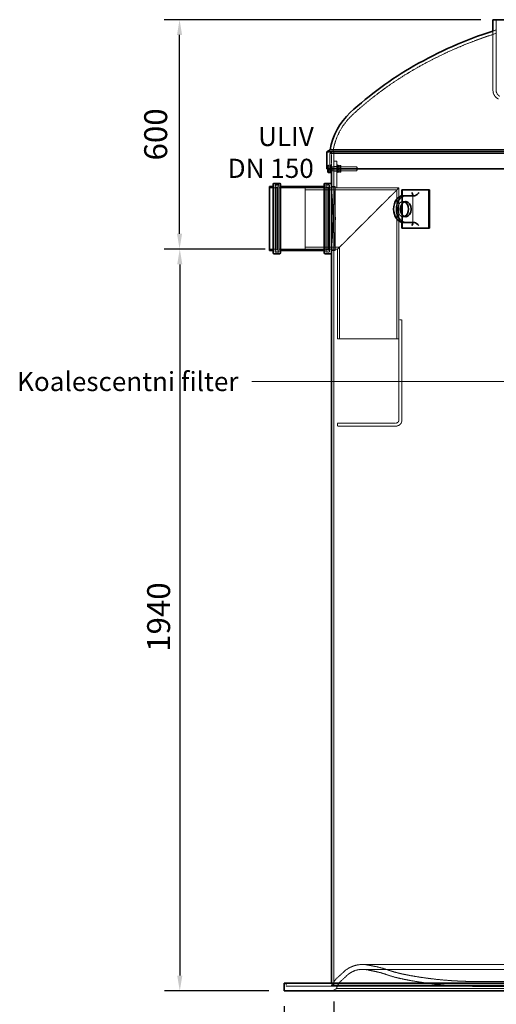
# Model space of a CAD drawing. Units: millimetres. Extents: x 237238 to 259213, y 160248 to 174542.
# Drawn here: x 238020 to 239265, y 170074 to 172649 of the extents above; entities that cross this region are included whole.
import ezdxf

# ---------------------------------------------------------------- set-up
doc = ezdxf.new("R2010")
doc.units = ezdxf.units.MM
doc.linetypes.add('DASHED_SPACE', pattern=[0.2067, 0.1654, -0.0413])
doc.layers.get('DEFPOINTS').update_dxf_attribs({"color": 250})
doc.layers.add('Hidden (ISO)', color=7, linetype='DASHED_SPACE', lineweight=9, true_color=0x0080c0)
for name, color, linetype, lineweight in [('kote', 252, 'Continuous', 9), ('tekst', 253, 'Continuous', 9), ('Visible (ISO)', 7, 'Continuous', 35)]:
    doc.layers.add(name, color=color, linetype=linetype, lineweight=lineweight)
doc.styles.get("Standard").update_dxf_attribs({"font": 'ISOCP.SHX'})
doc.styles.add('Styl textu40', font='arial.ttf')
doc.styles.add('Trebuchet MS', font='trebuc.ttf')
doc.dimstyles.new('VARIABEL-ST', dxfattribs={"dimscale": 40, "dimtxt": 7, "dimasz": 2.5, "dimexe": 1, "dimexo": 1, "dimgap": 0.6, "dimtad": 1, "dimdsep": 46, "dimtxsty": 'Standard', "dimcen": 0, "dimclrd": 256, "dimclre": 256, "dimclrt": 5, "dimadec": 0, "dimazin": 0, "dimtp": 0.1, "dimtm": 0.1, "dimtfac": 0.71, "dimtdec": 3, "dimtmove": 0, "dimatfit": 3, "dimfxl": 1, "dimtzin": 0, "dimarcsym": 0})

# ---------------------------------------------------------------- blocks, each defined once
blk = doc.blocks.new('*D448')
at = {"layer": 'DEFPOINTS', "color": 0, "transparency": 16777216}
for p in [(238698.5317473994, 172048.9877321315), (238437.9187448822, 170108.9877321315), (238710.7317473994, 170108.9877321315)]:
    blk.add_point(p, dxfattribs=at)
at = {"layer": 'kote', "lineweight": -2, "transparency": 16777216}
for p, q in [((238658.5317473994, 172048.9877321315), (238397.9187448822, 172048.9877321315)), ((238437.9187448822, 172008.9877321315), (238437.9187448822, 170148.9877321315)), ((238670.7317473994, 170108.9877321315), (238397.9187448822, 170108.9877321315))]:
    blk.add_line(p, q, dxfattribs=at)
at = {"layer": 'kote', "transparency": 16777216}
for points in [[(238431.2520782155, 172008.9877321315), (238444.5854115488, 172008.9877321315), (238437.9187448822, 172048.9877321315)], [(238431.2520782155, 170148.9877321315), (238444.5854115488, 170148.9877321315), (238437.9187448822, 170108.9877321315)]]:
    blk.add_solid(points, dxfattribs=at)
at = {"layer": 'kote', "transparency": 16777216, "insert": (238352.6499863556, 170995.8233392255), "char_height": 60, "attachment_point": 1, "rotation": 90, "style": 'Styl textu40'}
blk.add_mtext('1940', dxfattribs=at)
blk = doc.blocks.new('*D453')
at = {"layer": 'DEFPOINTS', "color": 0, "transparency": 16777216}
for p in [(238437.3354115491, 172648.9877321315), (239264.7317473994, 172648.9877321315), (238701.2317473993, 172048.9877321315)]:
    blk.add_point(p, dxfattribs=at)
at = {"layer": 'kote', "lineweight": -2, "transparency": 16777216}
for p, q in [((239224.7317473994, 172648.9877321315), (238397.3354115491, 172648.9877321315)), ((238437.3354115491, 172088.9877321315), (238437.3354115491, 172608.9877321315)), ((238661.2317473993, 172048.9877321315), (238397.3354115491, 172048.9877321315))]:
    blk.add_line(p, q, dxfattribs=at)
at = {"layer": 'kote', "transparency": 16777216}
for points in [[(238430.6687448824, 172608.9877321315), (238444.0020782157, 172608.9877321315), (238437.3354115491, 172648.9877321315)], [(238430.6687448824, 172088.9877321315), (238444.0020782157, 172088.9877321315), (238437.3354115491, 172048.9877321315)]]:
    blk.add_solid(points, dxfattribs=at)
at = {"layer": 'kote', "transparency": 16777216, "insert": (238382.7010322858, 172348.9877321314), "char_height": 60, "attachment_point": 5, "rotation": 90, "style": 'Styl textu40'}
blk.add_mtext('600', dxfattribs=at)
blk = doc.blocks.new('*D454')
at = {"layer": 'DEFPOINTS', "color": 0, "transparency": 16777216}
for p in [(238710.7317473993, 170108.9877321314), (240469.7317473993, 170108.9877321314), (240469.7317473993, 169836.4873157022)]:
    blk.add_point(p, dxfattribs=at)
at = {"layer": 'kote', "lineweight": -2, "transparency": 16777216}
for p, q in [((238710.7317473993, 170068.9877321314), (238710.7317473993, 169796.4873157022)), ((240469.7317473993, 170068.9877321314), (240469.7317473993, 169796.4873157022)), ((238750.7317473993, 169836.4873157022), (240429.7317473993, 169836.4873157022))]:
    blk.add_line(p, q, dxfattribs=at)
at = {"layer": 'kote', "transparency": 16777216}
for points in [[(238750.7317473993, 169843.1539823688), (238750.7317473993, 169829.8206490355), (238710.7317473993, 169836.4873157022)], [(240429.7317473993, 169843.1539823688), (240429.7317473993, 169829.8206490355), (240469.7317473993, 169836.4873157022)]]:
    blk.add_solid(points, dxfattribs=at)
at = {"layer": 'kote', "transparency": 16777216, "insert": (239590.2317473993, 169891.1216949655), "char_height": 60, "attachment_point": 5, "style": 'Styl textu40'}
blk.add_mtext('1759', dxfattribs=at)
blk = doc.blocks.new('*D455')
at = {"layer": 'DEFPOINTS', "color": 0, "transparency": 16777216}
for p in [(238840.2317473993, 170121.6877321314), (240340.2317473993, 170121.6877321314), (238840.2317473993, 169955.9830249907)]:
    blk.add_point(p, dxfattribs=at)
at = {"layer": 'kote', "lineweight": -2, "transparency": 16777216}
for p, q in [((238840.2317473993, 170081.6877321314), (238840.2317473993, 169915.9830249907)), ((240340.2317473993, 170081.6877321314), (240340.2317473993, 169915.9830249907)), ((240300.2317473993, 169955.9830249907), (238880.2317473993, 169955.9830249907))]:
    blk.add_line(p, q, dxfattribs=at)
at = {"layer": 'kote', "transparency": 16777216}
for points in [[(238880.2317473993, 169962.6496916574), (238880.2317473993, 169949.3163583241), (238840.2317473993, 169955.9830249907)], [(240300.2317473993, 169962.6496916574), (240300.2317473993, 169949.3163583241), (240340.2317473993, 169955.9830249907)]]:
    blk.add_solid(points, dxfattribs=at)
at = {"layer": 'kote', "transparency": 16777216, "insert": (239590.2317473993, 170010.617404254), "char_height": 60, "attachment_point": 5, "style": 'Styl textu40'}
blk.add_mtext('1500', dxfattribs=at)

msp = doc.modelspace()

# ---------------------------------------------------------------- linework, layer by layer
at = {"layer": 'Hidden (ISO)', "color": 0, "ltscale": 12.41281509399414}
msp.add_line((239264.7317473993, 172648.9877321314), (239264.7317473993, 172464.255258402), dxfattribs=at)
at = {"layer": 'Hidden (ISO)', "color": 0, "ltscale": 10.41976451873779}
msp.add_line((239256.5317473993, 172619.3263605656), (239256.5317473993, 172464.255258402), dxfattribs=at)
at = {"layer": 'Hidden (ISO)', "color": 0, "ltscale": 0.9262257218360901}
msp.add_line((239265.2317473993, 172613.3398615819), (239265.2317473993, 172622.0939399223), dxfattribs=at)
at = {"layer": 'Hidden (ISO)', "color": 0, "ltscale": 0.9773907661437988}
msp.add_line((238838.2317473993, 172303.4856595372), (238830.2317473993, 172298.8668573837), dxfattribs=at)
at = {"layer": 'Hidden (ISO)', "color": 0, "ltscale": 11.66776847839355}
msp.add_line((240350.2317473993, 172298.8668573837), (238830.2317473993, 172298.8668573837), dxfattribs=at)
at = {"layer": 'Hidden (ISO)', "color": 0, "ltscale": 4.232559204101562}
msp.add_line((238830.2317473993, 172258.8668573837), (238830.2317473993, 172298.8668573837), dxfattribs=at)
at = {"layer": 'Hidden (ISO)', "color": 0, "ltscale": 3.67173171043396}
msp.add_line((238834.2317473993, 172303.6877321314), (238834.2317473993, 172268.9877321314), dxfattribs=at)
at = {"layer": 'Hidden (ISO)', "color": 0, "ltscale": 11.54494953155518}
msp.add_line((238838.2317473993, 172303.4856595372), (240342.2317473993, 172303.4856595372), dxfattribs=at)
at = {"layer": 'Hidden (ISO)', "color": 0, "ltscale": 12.72644233703613}
msp.add_line((238840.2317473993, 172303.6877321314), (238840.2317473993, 172208.9877321314), dxfattribs=at)
at = {"layer": 'Hidden (ISO)', "color": 0, "ltscale": 0.03538261726498604}
msp.add_line((238825.3316473992, 172267.4877321314), (238825.4993085205, 172267.7781297121), dxfattribs=at)
at = {"layer": 'Hidden (ISO)', "color": 0, "ltscale": 0.2317367941141129}
msp.add_line((238825.3316473992, 172267.4877321314), (238825.3316473992, 172267.2069280593), dxfattribs=at)
at = {"layer": 'Hidden (ISO)', "color": 0, "ltscale": 0.9417914152145386}
msp.add_line((238825.3316473992, 172267.2069280593), (238825.3316473992, 172261.2208670065), dxfattribs=at)
at = {"layer": 'Hidden (ISO)', "color": 0, "ltscale": 0.5333008170127869}
for p, q in [((238831.1316473992, 172268.4579034519), (238826.0908367777, 172268.4579034519)), ((238831.1316473992, 172265.9559526668), (238826.0908367777, 172265.9559526668)), ((238831.1316473992, 172261.4896829166), (238826.0908367777, 172261.4896829166)), ((238831.1316473992, 172252.0195115961), (238826.0908367777, 172252.0195115961))]:
    msp.add_line(p, q, dxfattribs=at)
at = {"layer": 'Hidden (ISO)', "color": 0, "ltscale": 1.03848397731781}
msp.add_line((238831.1316473992, 172268.4579034519), (238831.1316473992, 172265.9559526668), dxfattribs=at)
at = {"layer": 'Hidden (ISO)', "color": 0, "ltscale": 0.06340046972036362}
msp.add_line((238831.1316473992, 172266.6877321314), (238831.7317473992, 172266.6877321314), dxfattribs=at)
at = {"layer": 'Hidden (ISO)', "color": 0, "ltscale": 0.7773537635803223}
msp.add_line((238831.1316473992, 172265.9559526668), (238831.1316473992, 172258.8668573837), dxfattribs=at)
at = {"layer": 'Hidden (ISO)', "color": 0, "ltscale": 1.674852252006531}
for p, q in [((238831.7317473992, 172268.9877321314), (238831.7317473992, 172258.8668573837)), ((238834.2317473992, 172268.9877321314), (238834.2317473992, 172258.8668573837))]:
    msp.add_line(p, q, dxfattribs=at)
at = {"layer": 'Hidden (ISO)', "color": 0, "ltscale": 0.264441192150116}
for p, q in [((238831.7317473992, 172268.9877321314), (238834.2317473992, 172268.9877321314)), ((238831.7317473992, 172264.2377321314), (238834.2317473992, 172264.2377321314)), ((238848.4984614902, 172268.9877321314), (238850.9984614902, 172268.9877321314)), ((238848.4984614902, 172264.2377321314), (238850.9984614902, 172264.2377321314)), ((238831.7317473992, 172253.7377321314), (238834.2317473992, 172253.7377321314)), ((238848.4984614902, 172253.7377321314), (238850.9984614902, 172253.7377321314)), ((238848.4984614902, 172248.9877321314), (238850.9984614902, 172248.9877321314))]:
    msp.add_line(p, q, dxfattribs=at)
at = {"layer": 'Hidden (ISO)', "color": 0, "ltscale": 0.3786938786506653}
for p, q in [((238831.7317473992, 172263.5817826314), (238835.3114723992, 172263.5817826314)), ((238831.7317473992, 172254.3936816314), (238835.3114723992, 172254.3936816314))]:
    msp.add_line(p, q, dxfattribs=at)
at = {"layer": 'Hidden (ISO)', "color": 0, "ltscale": 0.1063337624073029}
for p, q in [((238835.3114723992, 172263.5817826314), (238836.2317473992, 172263.9877321314)), ((238835.3114723992, 172254.3936816314), (238836.2317473992, 172253.9877321314))]:
    msp.add_line(p, q, dxfattribs=at)
at = {"layer": 'Hidden (ISO)', "color": 0, "ltscale": 1.527110576629639}
msp.add_line((238835.3114723992, 172254.3936816314), (238835.3114723992, 172263.5817826314), dxfattribs=at)
at = {"layer": 'Hidden (ISO)', "color": 0, "ltscale": 1.662061333656311}
for p, q in [((238836.2317473992, 172253.9877321314), (238836.2317473992, 172263.9877321314)), ((238900.8114723992, 172253.9877321314), (238900.8114723992, 172263.9877321314))]:
    msp.add_line(p, q, dxfattribs=at)
at = {"layer": 'Hidden (ISO)', "color": 0, "ltscale": 6.833498954772949}
for p, q in [((238836.2317473992, 172263.9877321314), (238900.8114723992, 172263.9877321314)), ((238836.2317473992, 172253.9877321314), (238900.8114723992, 172253.9877321314))]:
    msp.add_line(p, q, dxfattribs=at)
at = {"layer": 'Hidden (ISO)', "color": 0, "ltscale": 9.407084465026855}
for p, q in [((238840.4984614902, 172278.9877321314), (238840.4984614902, 172208.9877321314)), ((238848.4984614902, 172208.9877321314), (238848.4984614902, 172278.9877321314))]:
    msp.add_line(p, q, dxfattribs=at)
at = {"layer": 'Hidden (ISO)', "color": 0, "ltscale": 0.8464318513870239}
for p, q in [((238848.4984614902, 172278.9877321314), (238840.4984614902, 172278.9877321314)), ((238848.4984614902, 172264.9877321314), (238840.4984614902, 172264.9877321314)), ((238848.4984614902, 172252.9877321314), (238840.4984614902, 172252.9877321314)), ((238848.4984614902, 172208.9877321314), (238840.4984614902, 172208.9877321314))]:
    msp.add_line(p, q, dxfattribs=at)
at = {"layer": 'Hidden (ISO)', "color": 0, "ltscale": 3.324222803115845}
msp.add_line((238850.9984614902, 172268.9877321314), (238850.9984614902, 172248.9877321314), dxfattribs=at)
at = {"layer": 'Hidden (ISO)', "color": 0, "ltscale": 0.1148712784051895}
for p, q in [((238850.9984614902, 172266.6377321314), (238851.5417194009, 172267.5786824343)), ((238858.9984614902, 172266.6377321314), (238858.4552035796, 172267.5786824343)), ((238850.9984614902, 172251.3377321314), (238851.5417194009, 172250.3967818285)), ((238858.9984614902, 172251.3377321314), (238858.4552035796, 172250.3967818285))]:
    msp.add_line(p, q, dxfattribs=at)
at = {"layer": 'Hidden (ISO)', "color": 0, "ltscale": 0.09910295158624649}
for p, q in [((238851.4672114902, 172263.1757321314), (238850.9984614902, 172263.9876309475)), ((238858.5297114902, 172263.1757321314), (238858.9984614902, 172263.9876309475)), ((238851.4672114902, 172254.7997321314), (238850.9984614902, 172253.9878333154)), ((238858.5297114902, 172254.7997321314), (238858.9984614902, 172253.9878333154))]:
    msp.add_line(p, q, dxfattribs=at)
at = {"layer": 'Hidden (ISO)', "color": 0, "ltscale": 1.392126321792603}
for p, q in [((238851.4672114902, 172254.7997321314), (238851.4672114902, 172263.1757321314)), ((238858.5297114902, 172263.1757321314), (238858.5297114902, 172254.7997321314))]:
    msp.add_line(p, q, dxfattribs=at)
at = {"layer": 'Hidden (ISO)', "color": 0, "ltscale": 0.7472288608551025}
for p, q in [((238858.5297114902, 172263.1757321314), (238851.4672114902, 172263.1757321314)), ((238858.5297114902, 172254.7997321314), (238851.4672114902, 172254.7997321314))]:
    msp.add_line(p, q, dxfattribs=at)
at = {"layer": 'Hidden (ISO)', "color": 0, "ltscale": 0.5819039344787598}
for p, q in [((238857.7485243829, 172268.1099451938), (238852.2483985976, 172268.1099451938)), ((238857.7485243829, 172266.6855442007), (238852.2483985976, 172266.6855442007)), ((238857.7485243829, 172260.4121331245), (238852.2483985976, 172260.4121331245)), ((238857.7485243829, 172257.5633311383), (238852.2483985976, 172257.5633311383)), ((238857.7485243829, 172251.2899200621), (238852.2483985976, 172251.2899200621)), ((238857.7485243829, 172249.865519069), (238852.2483985976, 172249.865519069))]:
    msp.add_line(p, q, dxfattribs=at)
at = {"layer": 'Hidden (ISO)', "color": 0, "ltscale": 2.543006896972656}
msp.add_line((238858.9984614902, 172251.3377321314), (238858.9984614902, 172266.6377321314), dxfattribs=at)
at = {"layer": 'Hidden (ISO)', "color": 0, "ltscale": 0.1376090049743652}
for p, q in [((238901.7317473992, 172263.0675571314), (238900.8114723992, 172263.9877321314)), ((238901.7317473992, 172254.9079071314), (238900.8114723992, 172253.9877321314))]:
    msp.add_line(p, q, dxfattribs=at)
at = {"layer": 'Hidden (ISO)', "color": 0, "ltscale": 1.356165528297424}
msp.add_line((238901.7317473992, 172263.0675571314), (238901.7317473992, 172254.9079071314), dxfattribs=at)
at = {"layer": 'Hidden (ISO)', "color": 0, "ltscale": 0.2517998814582825}
msp.add_line((238825.3316473992, 172261.2208670065), (238825.3316473992, 172258.8668573837), dxfattribs=at)
at = {"layer": 'Hidden (ISO)', "color": 1, "ltscale": 12.38421058654785}
for p, q in [((238686.9317473992, 172216.9877321314), (238686.9317473992, 172040.9877321314)), ((238696.5317473992, 172216.9877321314), (238696.5317473992, 172040.9877321314)), ((238819.9317473992, 172216.9877321314), (238819.9317473992, 172040.9877321314)), ((238829.5317473992, 172216.9877321314), (238829.5317473992, 172040.9877321314))]:
    msp.add_line(p, q, dxfattribs=at)
at = {"layer": 'Hidden (ISO)', "color": 0, "ltscale": 1.015738129615784}
for p, q in [((238696.5317473992, 172216.9877321314), (238686.9317473992, 172216.9877321314)), ((238829.5317473992, 172216.9877321314), (238819.9317473992, 172216.9877321314)), ((238696.5317473992, 172040.9877321314), (238686.9317473992, 172040.9877321314)), ((238829.5317473992, 172040.9877321314), (238819.9317473992, 172040.9877321314))]:
    msp.add_line(p, q, dxfattribs=at)
at = {"layer": 'Hidden (ISO)', "color": 1, "ltscale": 11.96202087402344}
for p, q in [((238687.5317473992, 172043.9877321314), (238687.5317473992, 172213.9877321314)), ((238828.9317473992, 172213.9877321314), (238828.9317473992, 172043.9877321314))]:
    msp.add_line(p, q, dxfattribs=at)
at = {"layer": 'Hidden (ISO)', "color": 0, "ltscale": 0.2115329504013062}
for p, q in [((238687.5317473992, 172211.9877321314), (238689.5317473992, 172211.9877321314)), ((238828.9317473992, 172211.9877321314), (238826.9317473992, 172211.9877321314)), ((238687.5317473992, 172045.9877321314), (238689.5317473992, 172045.9877321314)), ((238828.9317473992, 172045.9877321314), (238826.9317473992, 172045.9877321314))]:
    msp.add_line(p, q, dxfattribs=at)
at = {"layer": 'Hidden (ISO)', "color": 0, "ltscale": 0.528982400894165}
for p, q in [((238689.5317473992, 172215.9877321314), (238694.5317473992, 172215.9877321314)), ((238826.9317473992, 172215.9877321314), (238821.9317473992, 172215.9877321314)), ((238689.5317473992, 172041.9877321314), (238694.5317473992, 172041.9877321314)), ((238826.9317473992, 172041.9877321314), (238821.9317473992, 172041.9877321314))]:
    msp.add_line(p, q, dxfattribs=at)
at = {"layer": 'Hidden (ISO)', "color": 1, "ltscale": 11.68056201934814}
for p, q in [((238689.5317473992, 172045.9877321314), (238689.5317473992, 172211.9877321314)), ((238693.5317473992, 172045.9877321314), (238693.5317473992, 172211.9877321314)), ((238822.9317473992, 172211.9877321314), (238822.9317473992, 172045.9877321314)), ((238826.9317473992, 172211.9877321314), (238826.9317473992, 172045.9877321314))]:
    msp.add_line(p, q, dxfattribs=at)
at = {"layer": 'Hidden (ISO)', "color": 0, "ltscale": 0.5984883904457092}
for p, q in [((238693.5317473992, 172207.9877321314), (238689.5317473992, 172211.9877321314)), ((238822.9317473992, 172207.9877321314), (238826.9317473992, 172211.9877321314)), ((238693.5317473992, 172049.9877321314), (238689.5317473992, 172045.9877321314)), ((238822.9317473992, 172049.9877321314), (238826.9317473992, 172045.9877321314))]:
    msp.add_line(p, q, dxfattribs=at)
at = {"layer": 'Hidden (ISO)', "color": 0, "ltscale": 0.3173494338989258}
for p, q in [((238693.5317473992, 172211.9877321314), (238696.5317473992, 172211.9877321314)), ((238822.9317473992, 172211.9877321314), (238819.9317473992, 172211.9877321314)), ((238693.5317473992, 172045.9877321314), (238696.5317473992, 172045.9877321314)), ((238822.9317473992, 172045.9877321314), (238819.9317473992, 172045.9877321314))]:
    msp.add_line(p, q, dxfattribs=at)
at = {"layer": 'Hidden (ISO)', "color": 0, "ltscale": 1.058064818382263}
for p, q in [((238844.2317473993, 172212.9877321314), (238834.2317473993, 172212.9877321314)), ((238844.2317473993, 172044.9877321314), (238834.2317473993, 172044.9877321314))]:
    msp.add_line(p, q, dxfattribs=at)
at = {"layer": 'Hidden (ISO)', "color": 1, "ltscale": 11.82129192352295}
msp.add_line((238844.2317473993, 172212.9877321314), (238844.2317473993, 172044.9877321314), dxfattribs=at)
at = {"layer": 'Hidden (ISO)', "color": 0, "ltscale": 1.343769311904907}
for p, q in [((238684.9317473992, 172208.9877321314), (238672.2317473992, 172208.9877321314)), ((238684.9317473992, 172048.9877321314), (238672.2317473992, 172048.9877321314))]:
    msp.add_line(p, q, dxfattribs=at)
at = {"layer": 'Hidden (ISO)', "color": 0, "ltscale": 10.69719982147217}
for p, q in [((238817.9317473992, 172208.9877321314), (238698.5317473992, 172208.9877321314)), ((238817.9317473992, 172048.9877321314), (238698.5317473992, 172048.9877321314))]:
    msp.add_line(p, q, dxfattribs=at)
at = {"layer": 'Hidden (ISO)', "color": 1, "ltscale": 11.25837326049805}
for p, q in [((238765.4984614902, 172048.9877321314), (238765.4984614902, 172208.9877321314)), ((239010.4984614902, 171813.9877321314), (238850.4984614902, 171813.9877321314))]:
    msp.add_line(p, q, dxfattribs=at)
at = {"layer": 'Hidden (ISO)', "color": 0, "ltscale": 10.07901954650879}
msp.add_line((238840.4984614902, 172208.9877321314), (238765.4984614902, 172208.9877321314), dxfattribs=at)
at = {"layer": 'Hidden (ISO)', "color": 1, "ltscale": 10.75543403625488}
msp.add_line((239005.5984614902, 172204.0877321314), (238765.4984614902, 172204.0877321314), dxfattribs=at)
at = {"layer": 'Hidden (ISO)', "color": 0, "ltscale": 0.9487261176109314}
msp.add_line((238840.4984614902, 172208.9877321314), (238831.5317473992, 172208.9877321314), dxfattribs=at)
at = {"layer": 'Hidden (ISO)', "color": 0, "ltscale": 0.6347988843917847}
for p, q in [((238840.2317473993, 172208.9877321314), (238834.2317473993, 172208.9877321314)), ((238840.2317473993, 172048.9877321314), (238834.2317473993, 172048.9877321314))]:
    msp.add_line(p, q, dxfattribs=at)
at = {"layer": 'Hidden (ISO)', "color": 1, "ltscale": 10.88534069061279}
msp.add_line((239010.4984614902, 172208.9877321314), (238848.4984614902, 172208.9877321314), dxfattribs=at)
at = {"layer": 'Hidden (ISO)', "color": 1, "ltscale": 11.73450565338135}
for p, q in [((239010.4984614902, 172208.9877321314), (238850.4984614902, 172048.9877321314)), ((238850.4984614902, 172048.9877321314), (239010.4984614902, 172208.9877321314))]:
    msp.add_line(p, q, dxfattribs=at)
at = {"layer": 'Hidden (ISO)', "color": 1, "ltscale": 11.64985370635986}
msp.add_line((239005.5984614902, 172204.0877321314), (239005.5984614902, 171813.9877321314), dxfattribs=at)
at = {"layer": 'Hidden (ISO)', "color": 1, "ltscale": 11.5908727645874}
msp.add_line((239010.4984614902, 172208.9877321314), (239010.4984614902, 171863.9877321314), dxfattribs=at)
at = {"layer": 'Hidden (ISO)', "color": 1, "ltscale": 2.265669822692871}
for p, q in [((239018.1823614194, 172166.9164886866), (239018.1823614194, 172188.3287482826)), ((239018.1823614194, 172119.0467159799), (239018.1823614194, 172140.458975576))]:
    msp.add_line(p, q, dxfattribs=at)
at = {"layer": 'Hidden (ISO)', "color": 1, "ltscale": 13.43869304656982}
msp.add_line((239020.3036817629, 172203.6877321312), (239020.3036817629, 172103.6877321312), dxfattribs=at)
at = {"layer": 'Hidden (ISO)', "color": 1, "ltscale": 10.03686141967773}
msp.add_line((239046.6884580738, 172116.3445863808), (239046.6884580738, 172191.0308778818), dxfattribs=at)
at = {"layer": 'Hidden (ISO)', "color": 1, "ltscale": 1.058064818382263}
for p, q in [((239028.7889631372, 172173.6877321312), (239021.7178953253, 172173.6877321312)), ((239028.7889631372, 172133.6877321312), (239021.7178953253, 172133.6877321312))]:
    msp.add_line(p, q, dxfattribs=at)
at = {"layer": 'Hidden (ISO)', "color": 1, "ltscale": 12.08138465881348}
msp.add_line((238855.3984614902, 172053.8877321314), (238765.4984614902, 172053.8877321314), dxfattribs=at)
at = {"layer": 'Hidden (ISO)', "color": 1, "ltscale": 11.42288875579834}
msp.add_line((238850.4984614902, 172048.9877321314), (238765.4984614902, 172048.9877321314), dxfattribs=at)
at = {"layer": 'Hidden (ISO)', "color": 1, "ltscale": 1.343769311904907}
msp.add_line((238844.2317473993, 172048.9877321314), (238831.5317473992, 172048.9877321314), dxfattribs=at)
at = {"layer": 'Hidden (ISO)', "color": 0, "ltscale": 11.51128578186035}
msp.add_line((238840.2317473993, 172048.9877321314), (238840.2317473993, 170121.6877321314), dxfattribs=at)
at = {"layer": 'Hidden (ISO)', "color": 1, "ltscale": 12.6323709487915}
msp.add_line((238850.4984614902, 172048.9877321314), (238850.4984614902, 171813.9877321314), dxfattribs=at)
at = {"layer": 'Hidden (ISO)', "color": 1, "ltscale": 10.74647426605225}
msp.add_line((238855.3984614902, 172053.8877321314), (238855.3984614902, 171813.9877321314), dxfattribs=at)
at = {"layer": 'Hidden (ISO)', "color": 1, "ltscale": 11.73645782470703}
for p, q in [((239010.4984614902, 171601.9877321314), (239010.4984614902, 171863.9877321314)), ((239018.4984614902, 171863.9877321314), (239018.4984614902, 171601.9877321314))]:
    msp.add_line(p, q, dxfattribs=at)
at = {"layer": 'Hidden (ISO)', "color": 1, "ltscale": 0.8464318513870239}
for p, q in [((239010.4984614902, 171863.9877321314), (239018.4984614902, 171863.9877321314)), ((238850.4984614902, 171585.9877321314), (238850.4984614902, 171593.9877321314))]:
    msp.add_line(p, q, dxfattribs=at)
at = {"layer": 'Hidden (ISO)', "color": 1, "ltscale": 10.21340656280518}
for p, q in [((238850.4984614902, 171593.9877321314), (239002.4984614902, 171593.9877321314)), ((239002.4984614902, 171585.9877321314), (238850.4984614902, 171585.9877321314))]:
    msp.add_line(p, q, dxfattribs=at)
at = {"layer": 'Hidden (ISO)', "color": 0, "ltscale": 11.62700366973877}
for p, q in [((240264.9570378739, 170178.1489504835), (238915.5064569247, 170178.1489504835)), ((240264.9570378739, 170165.4489504835), (238915.5064569247, 170165.4489504835))]:
    msp.add_line(p, q, dxfattribs=at)
at = {"layer": 'Hidden (ISO)', "color": 0, "ltscale": 2.074128866195679}
for p, q in [((238948.7546375769, 170173.0070154162), (238929.5201241867, 170176.7855268653)), ((238946.3065829108, 170160.545192582), (238927.0720695206, 170164.3237040311))]:
    msp.add_line(p, q, dxfattribs=at)
at = {"layer": 'Hidden (ISO)', "color": 0, "ltscale": 0.7723602652549744}
for p, q in [((238715.7317473993, 170121.6877321314), (238715.7317473993, 170128.9877321314)), ((238834.2317473993, 170128.9877321314), (238834.2317473993, 170121.6877321314))]:
    msp.add_line(p, q, dxfattribs=at)
at = {"layer": 'Hidden (ISO)', "color": 0, "ltscale": 11.73734474182129}
for p, q in [((239965.547449992, 170133.6877321314), (239214.9160448065, 170133.6877321314)), ((239965.547449992, 170120.9877321314), (239214.9160448065, 170120.9877321314))]:
    msp.add_line(p, q, dxfattribs=at)
at = {"layer": 'Hidden (ISO)', "color": 0, "ltscale": 11.53763294219971}
msp.add_line((238715.7317473993, 170121.6877321314), (240464.7317473993, 170121.6877321314), dxfattribs=at)
at = {"layer": 'Hidden (ISO)', "color": 0, "ltscale": 0.427133709192276}
msp.add_line((238836.8253676562, 170123.7064806494), (238833.3287926554, 170121.6877321314), dxfattribs=at)
at = {"layer": 'Hidden (ISO)', "color": 0, "ltscale": 1.343949794769287}
msp.add_line((238847.7317473993, 170115.3385850925), (238836.7317473993, 170108.9877321314), dxfattribs=at)
at = {"layer": 'Hidden (ISO)', "color": 0, "ltscale": 11.56654071807861}
msp.add_line((238836.8253676562, 170123.7064806494), (240343.6381271423, 170123.7064806494), dxfattribs=at)
at = {"layer": 'Hidden (ISO)', "color": 0, "ltscale": 11.61019706726074}
msp.add_line((238847.7317473993, 170115.3385850925), (240332.7317473993, 170115.3385850925), dxfattribs=at)
at = {"layer": 'Hidden (ISO)', "color": 0, "ltscale": 12.41995620727539}
msp.add_arc((239592.3210592236, 171578.8169850699), 1084.999999970616, 107.54560387675, 119.7466185104747, dxfattribs=at)
at = {"layer": 'Hidden (ISO)', "color": 0, "ltscale": 0.9659643173217773}
msp.add_arc((239592.3210592236, 171578.8169850699), 1093.349999970617, 107.4073074726315, 107.8857350121471, dxfattribs=at)
at = {"layer": 'Hidden (ISO)', "color": 0, "ltscale": 10.9987325668335}
msp.add_arc((239500.5304855115, 171739.4391833094), 899.9999999999096, 119.7466185104747, 132.7724591049171, dxfattribs=at)
at = {"layer": 'Hidden (ISO)', "color": 0, "ltscale": 2.981112480163574}
msp.add_arc((239281.6178560477, 172464.255258402), 25.08610864844755, 180, 244.3470958392296, dxfattribs=at)
at = {"layer": 'Hidden (ISO)', "color": 0, "ltscale": 2.006631135940552}
msp.add_arc((239281.6178560477, 172464.255258402), 16.88610864844762, 180, 244.3470958392296, dxfattribs=at)
at = {"layer": 'Hidden (ISO)', "color": 0, "ltscale": 9.980416297912598}
msp.add_arc((239001.4004107989, 172278.9706175348), 164.9999999999999, 132.7724591049171, 171.4555866059225, dxfattribs=at)
at = {"layer": 'Hidden (ISO)', "color": 0, "ltscale": 0.3323322832584381}
for centre, radius, start, end in [((238684.9317473992, 172210.9877321314), 2.000000000000102, 270, 0), ((238689.5317473992, 172213.9877321314), 2.000000000000102, 90, 180), ((238694.5317473992, 172213.9877321314), 2.000000000000101, 0, 90), ((238698.5317473992, 172210.9877321314), 2.000000000000101, 180, 270), ((238817.9317473992, 172210.9877321314), 2.000000000000102, 270, 0), ((238821.9317473992, 172213.9877321314), 2.000000000000102, 90, 180), ((238826.9317473992, 172213.9877321314), 2.000000000000101, 0, 90), ((238831.5317473992, 172210.9877321314), 2.000000000000101, 180, 270), ((238684.9317473992, 172046.9877321314), 2.000000000000101, 0, 90), ((238689.5317473992, 172043.9877321314), 2.000000000000101, 180, 270), ((238694.5317473992, 172043.9877321314), 2.000000000000102, 270, 0), ((238698.5317473992, 172046.9877321314), 2.000000000000102, 90, 180), ((238817.9317473992, 172046.9877321314), 2.000000000000101, 0, 90), ((238821.9317473992, 172043.9877321314), 2.000000000000101, 180, 270), ((238826.9317473992, 172043.9877321314), 2.000000000000102, 270, 0), ((238831.5317473992, 172046.9877321314), 2.000000000000102, 90, 180)]:
    msp.add_arc(centre, radius, start, end, dxfattribs=at)
at = {"layer": 'Hidden (ISO)', "color": 1, "ltscale": 1.329629063606262}
msp.add_arc((239002.4984614902, 171601.9877321314), 7.99999999999999, 270, 0, dxfattribs=at)
at = {"layer": 'Hidden (ISO)', "color": 1, "ltscale": 2.659358263015747}
msp.add_arc((239002.4984614902, 171601.9877321314), 15.99999999999998, 270, 0, dxfattribs=at)
at = {"layer": 'Hidden (ISO)', "color": 0, "ltscale": 5.920701026916504}
msp.add_arc((238915.5064569247, 170105.4489504835), 72.7, 90, 134.0976422306415, dxfattribs=at)
at = {"layer": 'Hidden (ISO)', "color": 0, "ltscale": 1.492117047309875}
msp.add_arc((238915.5064569247, 170105.4489504835), 72.69999999999999, 78.88608909732432, 90, dxfattribs=at)
at = {"layer": 'Hidden (ISO)', "color": 0, "ltscale": 2.112911462783813}
msp.add_arc((238548.2540746409, 170484.4552171954), 455.0500000000001, 311.5833712381178, 314.0976422306415, dxfattribs=at)
at = {"layer": 'Hidden (ISO)', "color": 0, "ltscale": 4.886393070220947}
msp.add_arc((238915.5064569247, 170105.4489504835), 60.00000000000001, 90, 134.0976422306415, dxfattribs=at)
at = {"layer": 'Hidden (ISO)', "color": 0, "ltscale": 1.231440901756287}
msp.add_arc((238915.5064569247, 170105.4489504835), 60, 78.88608909732432, 90, dxfattribs=at)
at = {"layer": 'Hidden (ISO)', "color": 0, "ltscale": 3.630595207214355}
msp.add_arc((238901.9717346266, 169934.8586373164), 230, 70.33874292375404, 78.88608909732432, dxfattribs=at)
at = {"layer": 'Hidden (ISO)', "color": 0, "ltscale": 3.831072807312012}
msp.add_arc((238901.9717346266, 169934.8586373164), 242.7, 70.33874292375404, 78.88608909732432, dxfattribs=at)
at = {"layer": 'Hidden (ISO)', "color": 0, "ltscale": 2.941652297973633}
msp.add_arc((239063.4718467583, 170386.8738071741), 250, 250.338742923754, 256.7101511077946, dxfattribs=at)
at = {"layer": 'Hidden (ISO)', "color": 0, "ltscale": 2.792211294174194}
msp.add_arc((239063.4718467583, 170386.8738071741), 237.3, 250.338742923754, 256.7101511077946, dxfattribs=at)
at = {"layer": 'Hidden (ISO)', "color": 0, "ltscale": 4.895536422729492}
msp.add_arc((239164.1373871787, 170813.0562621359), 675.2098491075255, 256.7101511077946, 260.6360553717835, dxfattribs=at)
at = {"layer": 'Hidden (ISO)', "color": 0, "ltscale": 2.613028049468994}
msp.add_arc((238881.6019971169, 170108.7768639716), 47.20000000000002, 131.5833712381178, 161.5603601040236, dxfattribs=at)
at = {"layer": 'Hidden (ISO)', "color": 0, "ltscale": 2.386228799819946}
msp.add_arc((238881.6019971169, 170108.7768639716), 34.5, 131.5833712381178, 169.0358463994505, dxfattribs=at)
at = {"layer": 'Hidden (ISO)', "color": 0, "ltscale": 2.171883583068848}
msp.add_arc((238548.2540746409, 170484.4552171954), 467.7500000000001, 311.5833712381178, 314.0976422306415, dxfattribs=at)
at = {"layer": 'Hidden (ISO)', "color": 0, "ltscale": 4.987617969512939}
msp.add_arc((239164.1373871787, 170813.0562621359), 687.9098491075255, 256.7101511077946, 260.6360553717835, dxfattribs=at)
at = {"layer": 'Hidden (ISO)', "color": 0, "ltscale": 10.98153972625732}
msp.add_arc((239214.9160448065, 171120.9877321314), 1000.000000000009, 260.6360553717835, 270, dxfattribs=at)
at = {"layer": 'Hidden (ISO)', "color": 0, "ltscale": 10.84207439422607}
msp.add_arc((239214.9160448065, 171120.9877321314), 987.300000000009, 260.6360553717835, 270, dxfattribs=at)
at = {"layer": 'Hidden (ISO)', "color": 1, "ltscale": 9.802056312561035}
msp.add_ellipse((239021.7178953253, 172153.6877321312), major_axis=(5.92900728513257e-12, 19.99999999999999), ratio=0.7071067811865444, start_param=6.030505052037929, end_param=9.677458215911876, dxfattribs=at)
at = {"layer": 'Hidden (ISO)', "color": 0, "ltscale": 0.527147114276886}
for points, weights in [([(238826.0908367777, 172268.4579034519), (238825.3316473992, 172267.7875077595), (238825.3316473992, 172267.2069280593)], [1, 1.037954849302044, 1]), ([(238825.3316473992, 172264.9737931842), (238825.3316473992, 172266.5907743868), (238826.0908367777, 172268.4579034519)], [1, 1.037954849302048, 1]), ([(238825.3316473992, 172267.2069280593), (238825.3316473992, 172266.6263483591), (238826.0908367777, 172265.9559526668)], [1, 1.03795484930205, 1]), ([(238826.0908367777, 172265.9559526668), (238825.3316473992, 172263.4184279093), (238825.3316473992, 172261.2208670065)], [1, 1.037954849302044, 1]), ([(238826.0908367777, 172261.4896829166), (238825.3316473992, 172263.3568119817), (238825.3316473992, 172264.9737931842)], [1, 1.037954849302057, 1]), ([(238825.3316473992, 172256.7545972563), (238825.3316473992, 172258.9521581591), (238826.0908367777, 172261.4896829166)], [1, 1.037954849302057, 1]), ([(238826.0908367777, 172252.0195115961), (238825.3316473992, 172254.5570363536), (238825.3316473992, 172256.7545972563)], [1, 1.037954849302062, 1]), ([(238825.3316473992, 172250.7685362035), (238825.3316473992, 172251.3491159037), (238826.0908367777, 172252.0195115961)], [1, 1.037954849302061, 1])]:
    msp.add_rational_spline(points, weights, degree=2, dxfattribs=at)
at = {"layer": 'Hidden (ISO)', "color": 0, "ltscale": 1.054394245147705}
for points, weights in [([(238852.2483985976, 172266.6855442007), (238850.8317319309, 172267.3977446973), (238852.2483985976, 172268.1099451938)], [1, 1.15470053837925, 1]), ([(238852.2483985976, 172268.1099451938), (238850.8317319309, 172264.2610391592), (238852.2483985976, 172260.4121331245)], [1, 1.154700538379255, 1]), ([(238852.2483985976, 172257.5633311383), (238850.831731931, 172262.1244376695), (238852.2483985976, 172266.6855442007)], [1, 1.154700538379248, 1]), ([(238857.7485243829, 172268.1099451938), (238859.1651910495, 172267.3977446973), (238857.7485243829, 172266.6855442007)], [1, 1.154700538379247, 1]), ([(238857.7485243829, 172260.4121331245), (238859.1651910495, 172264.2610391592), (238857.7485243829, 172268.1099451938)], [1, 1.154700538379251, 1]), ([(238857.7485243829, 172266.6855442007), (238859.1651910495, 172262.1244376695), (238857.7485243829, 172257.5633311383)], [1, 1.154700538379251, 1]), ([(238852.2483985976, 172260.4121331245), (238850.8317319309, 172255.8510265933), (238852.2483985976, 172251.2899200621)], [1, 1.154700538379248, 1]), ([(238852.2483985976, 172249.865519069), (238850.831731931, 172253.7144251037), (238852.2483985976, 172257.5633311383)], [1, 1.154700538379249, 1]), ([(238852.2483985976, 172251.2899200621), (238850.831731931, 172250.5777195655), (238852.2483985976, 172249.865519069)], [1, 1.154700538379248, 1]), ([(238857.7485243829, 172251.2899200621), (238859.1651910495, 172255.8510265933), (238857.7485243829, 172260.4121331245)], [1, 1.154700538379249, 1]), ([(238857.7485243829, 172257.5633311383), (238859.1651910495, 172253.7144251037), (238857.7485243829, 172249.865519069)], [1, 1.154700538379249, 1]), ([(238857.7485243829, 172249.865519069), (238859.1651910495, 172250.5777195655), (238857.7485243829, 172251.2899200621)], [1, 1.154700538379251, 1])]:
    msp.add_rational_spline(points, weights, degree=2, dxfattribs=at)
at = {"layer": 'Hidden (ISO)', "color": 0, "ltscale": 0.2591838836669922}
msp.add_rational_spline([(238825.3316473992, 172261.2208670065), (238825.3316473992, 172260.0671536771), (238825.529794402, 172258.8668573837)], [1, 1.019573309230196, 1.018958714081057], degree=2, dxfattribs=at)
at = {"layer": 'Hidden (ISO)', "color": 0, "ltscale": 0.2378875464200974}
msp.add_rational_spline([(238825.4993085205, 172250.1973345507), (238825.3316473992, 172250.4877321314), (238825.3316473992, 172250.7685362035)], [1.018927540917568, 1.018004457645887, 1], degree=2, dxfattribs=at)
at = {"layer": 'Hidden (ISO)', "color": 1, "ltscale": 11.26631736755371}
msp.add_open_spline([(238840.2317473993, 172048.9877321314), (238840.2317473993, 172048.9877321318), (238840.2836188738, 172049.4691128931), (238840.4957752373, 172051.4955178106), (238840.6559235689, 172053.0400952461), (238841.0586370775, 172057.1234357292), (238841.3011607847, 172059.6654487449), (238841.8219341614, 172065.5385086708), (238842.0996568819, 172068.8699308969), (238842.6365912381, 172075.9684640354), (238842.9146225301, 172079.9786928273), (238843.4365205204, 172088.7122842819), (238843.6798524696, 172093.4354259137), (238844.0841971294, 172103.2894571344), (238844.2451551433, 172108.4282674793), (238844.4584388239, 172118.7640564588), (238844.5106198992, 172123.9611256756), (238844.5106198992, 172134.0143385872), (238844.4584388239, 172139.211407804), (238844.2451551433, 172149.5471967835), (238844.0841971294, 172154.6860071284), (238843.6798524696, 172164.540038349), (238843.4365205204, 172169.2631799809), (238842.9146225301, 172177.9967714355), (238842.6365912381, 172182.0070002274), (238842.0996568819, 172189.1055333659), (238841.8219341614, 172192.436955592), (238841.3011607847, 172198.3100155179), (238841.0586370775, 172200.8520285336), (238840.6559235689, 172204.9353690167), (238840.4957752373, 172206.4799464522), (238840.2836188737, 172208.5063513701), (238840.2317473993, 172208.9877321314), (238840.2317473993, 172208.9877321314)], degree=3, knots=[12.06382888108874, 12.06382888108874, 12.06382888172848, 12.06382888172848, 13.57180416461233, 13.57180416461233, 15.07977944813592, 15.07977944813592, 16.58775473165952, 16.58775473165952, 18.09573001518311, 18.09573001518311, 19.6037119519317, 19.6037119519317, 21.11169388868029, 21.11169388868029, 22.61967582542889, 22.61967582542889, 24.12765776217748, 24.12765776217748, 25.63563969892607, 25.63563969892607, 27.14362163567466, 27.14362163567466, 28.65160357242326, 28.65160357242326, 30.15958550917184, 30.15958550917184, 31.66756079269543, 31.66756079269543, 33.17553607621903, 33.17553607621903, 34.68351135974262, 34.68351135974262, 36.19148664326621, 36.19148664326621, 36.19148664328502, 36.19148664328502], dxfattribs=at)
at = {"layer": 'Hidden (ISO)', "color": 1, "ltscale": 11.26618957519531}
msp.add_open_spline([(238834.2317473993, 172208.9877321314), (238834.2317473993, 172208.987732131), (238834.2832059521, 172208.5063638497), (238834.4936747658, 172206.479989177), (238834.6525495502, 172204.9354292873), (238835.0520601608, 172200.8521077952), (238835.2926547475, 172198.3100962123), (238835.8092829868, 172192.4370139074), (238836.0847937906, 172189.1055680127), (238836.6174478355, 172182.0069660742), (238836.8932598825, 172177.9967001207), (238837.4109860436, 172169.2630458732), (238837.6523696918, 172164.5398790058), (238838.0534727225, 172154.6858294104), (238838.2131379521, 172149.5470270771), (238838.4247072848, 172139.2112940995), (238838.4764680696, 172134.014272968), (238838.4764680696, 172123.9611912947), (238838.4247072848, 172118.7641701633), (238838.2131379521, 172108.4284371857), (238838.0534727225, 172103.2896348524), (238837.6523696918, 172093.435585257), (238837.4109860436, 172088.7124183895), (238836.8932598825, 172079.9787641421), (238836.6174478355, 172075.9684981886), (238836.0847937906, 172068.8698962501), (238835.8092829868, 172065.5384503554), (238835.2926547475, 172059.6653680505), (238835.0520601608, 172057.1233564676), (238834.6525495502, 172053.0400349755), (238834.4936747658, 172051.4954750858), (238834.2832059521, 172049.4691004127), (238834.2317473993, 172048.9877321314), (238834.2317473993, 172048.9877321314)], degree=3, knots=[12.06367223455198, 12.06367223455198, 12.06367223519348, 12.06367223519348, 13.57162804220183, 13.57162804220183, 15.07958384985168, 15.07958384985168, 16.58753965750153, 16.58753965750153, 18.09549546515138, 18.09549546515138, 19.60345771613952, 19.60345771613952, 21.11141996712767, 21.11141996712767, 22.61938221811581, 22.61938221811581, 24.12734446910396, 24.12734446910396, 25.6353067200921, 25.6353067200921, 27.14326897108025, 27.14326897108025, 28.65123122206839, 28.65123122206839, 30.15919347305653, 30.15919347305653, 31.66714928070638, 31.66714928070638, 33.17510508835623, 33.17510508835623, 34.68306089600608, 34.68306089600608, 36.19101670365593, 36.19101670365593, 36.19101670367473, 36.19101670367473], dxfattribs=at)
at = {"layer": 'tekst'}
msp.add_line((238625.8176127509, 171702.8651305963), (239693.2599517395, 171702.8651305962), dxfattribs=at)
at = {"layer": 'Visible (ISO)', "color": 0}
for p, q in [((239256.5317473993, 172648.9877321314), (240123.9317473993, 172648.9877321314)), ((239256.5317473993, 172648.9877321314), (239256.5317473993, 172619.3263605656)), ((238830.6249208057, 172308.7356056512), (238821.8817473993, 172303.6877321314)), ((240358.5817473993, 172303.6877321314), (238821.8817473993, 172303.6877321314)), ((238821.8817473993, 172258.8668573837), (238821.8817473993, 172303.6877321314)), ((238830.6249208057, 172308.7356056512), (240349.8385739929, 172308.7356056511)), ((238821.8817473993, 172258.8668573837), (240358.5817473993, 172258.8668573837)), ((238825.3316473992, 172258.8668573837), (238825.3316473992, 172253.0016710786)), ((238825.3316473992, 172253.0016710786), (238825.3316473992, 172250.4877321314)), ((238825.3316473992, 172250.4877321314), (238825.4993085205, 172250.1973345507)), ((238831.1316473992, 172256.4857813463), (238826.0908367777, 172256.4857813463)), ((238831.1316473992, 172249.5175608109), (238826.0908367777, 172249.5175608109)), ((238831.1316473992, 172258.8668573837), (238831.1316473992, 172256.4857813463)), ((238831.1316473992, 172256.4857813463), (238831.1316473992, 172249.5175608109)), ((238831.1316473992, 172251.2877321314), (238831.7317473992, 172251.2877321314)), ((238831.7317473992, 172258.8668573837), (238831.7317473992, 172248.9877321314)), ((238831.7317473992, 172248.9877321314), (238834.2317473992, 172248.9877321314)), ((238834.2317473992, 172258.8668573837), (238834.2317473992, 172248.9877321314)), ((238834.2317473993, 172248.9877321314), (238834.2317473993, 172218.9877321314)), ((238672.2317473992, 172212.9877321314), (238672.2317473992, 172044.9877321314)), ((238682.2317473992, 172212.9877321314), (238672.2317473992, 172212.9877321314)), ((238699.2317473992, 172220.9877321314), (238684.2317473992, 172220.9877321314)), ((238815.2317473993, 172212.9877321314), (238701.2317473992, 172212.9877321314)), ((238832.2317473993, 172220.9877321314), (238817.2317473993, 172220.9877321314)), ((238682.2317473992, 172044.9877321314), (238672.2317473992, 172044.9877321314)), ((238699.2317473992, 172036.9877321314), (238684.2317473992, 172036.9877321314)), ((238815.2317473993, 172044.9877321314), (238701.2317473992, 172044.9877321314)), ((238832.2317473993, 172036.9877321314), (238817.2317473993, 172036.9877321314)), ((238834.2317473993, 172038.9877321314), (238834.2317473993, 170128.9877321314)), ((240469.7317473993, 170128.9877321314), (238710.7317473993, 170128.9877321314)), ((238710.7317473993, 170108.9877321314), (238710.7317473993, 170128.9877321314)), ((240469.7317473993, 170108.9877321314), (238710.7317473993, 170108.9877321314))]:
    msp.add_line(p, q, dxfattribs=at)
at = {"layer": 'Visible (ISO)', "color": 1}
for p, q in [((238682.2317473992, 172038.9877321314), (238682.2317473992, 172218.9877321314)), ((238701.2317473992, 172218.9877321314), (238701.2317473992, 172038.9877321314)), ((238815.2317473993, 172038.9877321314), (238815.2317473993, 172218.9877321314)), ((238834.2317473993, 172218.9877321314), (238834.2317473993, 172038.9877321314)), ((239018.1823614194, 172188.3287482826), (239018.1823614194, 172203.6877321312)), ((239018.1823614194, 172203.6877321312), (239088.893039538, 172203.6877321312)), ((239028.7889631372, 172188.6877321312), (239021.7178953253, 172188.6877321312)), ((239051.4163801351, 172188.6877321312), (239028.7889631372, 172188.6877321312)), ((239088.893039538, 172203.6877321312), (239088.893039538, 172103.6877321312)), ((239091.0143598816, 172203.6877321312), (239088.893039538, 172203.6877321312)), ((239091.0143598816, 172103.6877321312), (239091.0143598816, 172203.6877321312)), ((239018.1823614194, 172140.458975576), (239018.1823614194, 172166.9164886866)), ((239018.1823614194, 172103.6877321312), (239018.1823614194, 172119.0467159799)), ((239021.7178953253, 172118.6877321312), (239028.7889631372, 172118.6877321312)), ((239051.4163801351, 172118.6877321312), (239028.7889631372, 172118.6877321312)), ((239088.893039538, 172103.6877321312), (239018.1823614194, 172103.6877321312)), ((239091.0143598816, 172103.6877321312), (239088.893039538, 172103.6877321312))]:
    msp.add_line(p, q, dxfattribs=at)
at = {"layer": 'Visible (ISO)', "color": 0}
for centre, radius, start, end in [((239592.3210592236, 171578.8169850699), 1093.349999970617, 107.8857350121471, 119.7466185104747), ((239500.5304855115, 171739.4391833094), 908.3499999999095, 119.7466185104747, 132.7724591049171), ((239001.4004107989, 172278.9706175348), 173.3499999999999, 132.7724591049171, 170.1130585315771), ((238684.2317473992, 172218.9877321314), 2.000000000000102, 90, 180), ((238699.2317473992, 172218.9877321314), 2.000000000000101, 0, 90), ((238817.2317473993, 172218.9877321314), 2.000000000000102, 90, 180), ((238832.2317473993, 172218.9877321314), 2.000000000000101, 0, 90), ((238684.2317473992, 172038.9877321314), 2.000000000000101, 180, 270), ((238699.2317473992, 172038.9877321314), 2.000000000000102, 270, 0), ((238817.2317473993, 172038.9877321314), 2.000000000000101, 180, 270), ((238832.2317473993, 172038.9877321314), 2.000000000000102, 270, 0)]:
    msp.add_arc(centre, radius, start, end, dxfattribs=at)
at = {"layer": 'Visible (ISO)', "color": 1}
for centre, major_axis, ratio, start_param, end_param in [((239021.7178953253, 172153.6877321312), (-9.145663891743606e-15, 34.99999999999999), 0.7071067811865441, 0, 3.141592653588953), ((239028.7889631372, 172153.6877321312), (9.145663891743606e-15, -34.99999999999999), 0.7071067811865441, 3.141592653588953, 6.283185307178746), ((239038.6884580738, 172196.6877321312), (7.391036260089634, -7.391036260091849), 0.4142135623732167, 5.890486225480998, 7.461282552275921), ((239057.0732343846, 172196.6877321312), (7.391036260090599, 7.391036260089066), 0.4142135623729706, 3.534291735287885, 5.105088062083148), ((239021.7178953253, 172153.6877321312), (-5.928382784681219e-12, -19.99999999999999), 0.707106781186544, 0.2526802551424856, 2.888912398448125), ((239038.6884580738, 172110.6877321312), (7.391036260090599, 7.391036260089061), 0.4142135623729708, 5.105088062083148, 6.67588438887768), ((239057.0732343846, 172110.6877321312), (-7.391036260089634, 7.391036260091849), 0.4142135623732167, 4.319689898686129, 5.890486225480998)]:
    msp.add_ellipse(centre, major_axis=major_axis, ratio=ratio, start_param=start_param, end_param=end_param, dxfattribs=at)
msp.add_ellipse((239028.7889631372, 172153.6877321312), major_axis=(5.226093652424915e-15, -19.99999999999999), ratio=0.707106781186544, dxfattribs=at)
at = {"layer": 'Visible (ISO)', "color": 0}
for points, weights in [([(238826.0908367777, 172256.4857813463), (238825.3316473992, 172254.6186522811), (238825.3316473992, 172253.0016710786)], [1, 1.037954849302047, 1]), ([(238825.3316473992, 172253.0016710786), (238825.3316473992, 172251.3846898761), (238826.0908367777, 172249.5175608109)], [1, 1.037954849302057, 1]), ([(238826.0908367777, 172249.5175608109), (238825.6847361216, 172249.8761645246), (238825.4993085205, 172250.1973345507)], [1, 1.019950391656174, 1.018927540917568]), ([(238825.529794402, 172258.8668573837), (238825.7160945008, 172257.738324957), (238826.0908367777, 172256.4857813463)], [1.018958714081057, 1.018381540071848, 1])]:
    msp.add_rational_spline(points, weights, degree=2, dxfattribs=at)

# ---------------------------------------------------------------- texts
at = {"layer": 'tekst', "char_height": 50, "style": 'Trebuchet MS'}
for s, insert, width, attachment_point in [('ULIV\\PDN 1{\\fTrebuchet MS|b0|i0|c238|p34;5}0', (238788.1682287031, 172235.2720826688), 280.6765302655986, 9), ('{\\fTrebuchet MS|b0|i0|c0|p34;Koalescentni filter}', (238012.6106627561, 171727.7680217705), 1248.688531380021, 1)]:
    msp.add_mtext(s, dxfattribs=dict(at, insert=insert, width=width, attachment_point=attachment_point))

# ---------------------------------------------------------------- dimensions: what is measured, and where the dimension line sits
at = {"layer": 'kote'}
dim = msp.add_linear_dim(base=(238437.3354115491, 172648.9877321315), p1=(238701.2317473992, 172048.9877321314), p2=(239264.7317473993, 172648.9877321314), angle=90, dimstyle='VARIABEL-ST', override={"dimtxt": 1.5, "dimasz": 1, "dimtoh": 1, "dimdec": 0, "dimpost": '<>', "dimtxsty": 'Styl textu40', "dimclrt": 256, "dimtofl": 0, "dimatfit": 0}, dxfattribs=at)
dim.commit()
dim.dimension.update_dxf_attribs({"geometry": '*D453', "text_midpoint": (238382.7010322858, 172348.9877321314)})
dim = msp.add_linear_dim(base=(238437.9187448822, 170108.9877321315), p1=(238698.5317473992, 172048.9877321314), p2=(238710.7317473993, 170108.9877321314), angle=90, dimstyle='VARIABEL-ST', override={"dimtxt": 1.5, "dimasz": 1, "dimtoh": 1, "dimdec": 0, "dimpost": '<>', "dimtxsty": 'Styl textu40', "dimclrt": 256, "dimtofl": 0, "dimatfit": 0}, dxfattribs=at)
dim.commit()
dim.dimension.update_dxf_attribs({"geometry": '*D448', "text_midpoint": (238437.9187448822, 171082.4877321314), "dimtype": 160})
for base, p1, p2, picture, middle in [((240469.7317473993, 169836.4873157022), (238710.7317473993, 170108.9877321314), (240469.7317473993, 170108.9877321314), '*D454', (239590.2317473993, 169891.1216949655)), ((238840.2317473993, 169955.9830249907), (240340.2317473993, 170121.6877321314), (238840.2317473993, 170121.6877321314), '*D455', (239590.2317473993, 170010.617404254))]:
    dim = msp.add_linear_dim(base=base, p1=p1, p2=p2, dimstyle='VARIABEL-ST', override={"dimtxt": 1.5, "dimasz": 1, "dimtoh": 1, "dimdec": 0, "dimpost": '<>', "dimtxsty": 'Styl textu40', "dimclrt": 256, "dimtofl": 0, "dimatfit": 0}, dxfattribs=at)
    dim.commit()
    dim.dimension.update_dxf_attribs({"geometry": picture, "text_midpoint": middle})

doc.saveas('drawing.dxf')
